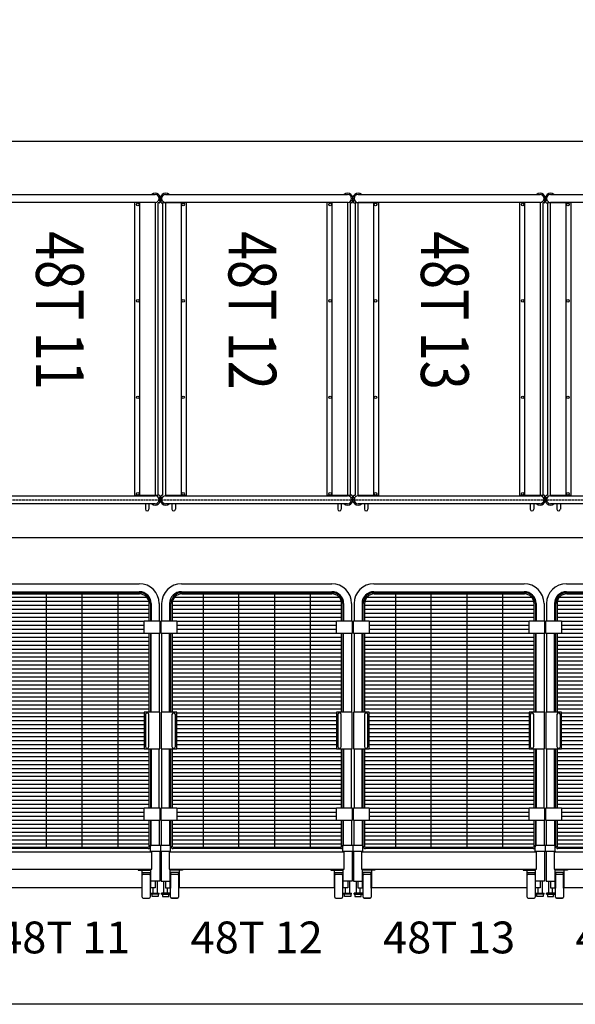
# Model space of a CAD drawing. Units: inches. Extents: x -1353 to 3157, y 465 to 1516.
# Drawn here: x 861 to 1001, y 711 to 958 of the extents above; entities that cross this region are included whole.
import ezdxf

# ---------------------------------------------------------------- set-up
doc = ezdxf.new("R2010")
doc.units = ezdxf.units.IN
doc.header["$MEASUREMENT"] = 0
doc.linetypes.add('HIDDEN', pattern=[0.375, 0.25, -0.125])
doc.layers.get('0').update_dxf_attribs({"linetype": 'CONTINUOUS'})
doc.layers.get('DEFPOINTS').update_dxf_attribs({"linetype": 'CONTINUOUS'})
for name, color, linetype in [('BUILDING', 5, 'CONTINUOUS'), ('G-CART', 5, 'CONTINUOUS'), ('G-DIMS-TEXT', 6, 'CONTINUOUS')]:
    doc.layers.add(name, color=color, linetype=linetype)
doc.styles.add('ROMANS', font='tahoma.ttf', dxfattribs={"width": 0.8})
doc.styles.add('Tahoma 125', font='tahoma.ttf', dxfattribs={"height": 0.125})

# ---------------------------------------------------------------- blocks, each defined once
blk = doc.blocks.new('*U164')
at = {"layer": 'G-CART', "color": 5}
for p, q in [((4.78, 78.66), (42.53, 78.66)), ((4.78, 76.66), (42.53, 76.66)), ((42.6, 76.41), (4.84, 76.41)), ((4.84, 76.1), (42.6, 76.1)), ((-0.22, 73.66), (-0.22, 69.35)), ((1.78, 73.66), (1.78, 69.35)), ((2.09, 69.35), (2.09, 73.66)), ((2.41, 73.66), (2.41, 69.35)), ((45.03, 69.35), (45.03, 73.66)), ((45.34, 73.66), (45.34, 69.35)), ((45.53, 73.66), (45.53, 69.35)), ((47.53, 73.66), (47.53, 69.35)), ((-0.22, 66.16), (-0.22, 46.35)), ((1.78, 46.35), (1.78, 66.16)), ((2.09, 46.35), (2.09, 66.16)), ((2.41, 66.16), (2.41, 46.35)), ((45.03, 46.35), (45.03, 66.16)), ((45.34, 66.16), (45.34, 46.35)), ((45.53, 46.35), (45.53, 66.16)), ((47.53, 66.16), (47.53, 46.35)), ((2.37, 45.75), (2.37, 37.75)), ((3.25, 37.75), (3.25, 45.75)), ((44.06, 45.75), (44.06, 37.75)), ((44.94, 37.75), (44.94, 45.75)), ((-0.22, 37.16), (-0.22, 22.35)), ((1.78, 22.35), (1.78, 37.16)), ((2.09, 22.35), (2.09, 37.16)), ((2.41, 37.16), (2.41, 22.35)), ((45.03, 22.35), (45.03, 37.16)), ((45.34, 37.16), (45.34, 22.35)), ((45.53, 37.16), (45.53, 22.35)), ((47.53, 22.35), (47.53, 37.16)), ((-0.22, 12.91), (-0.22, 19.16)), ((1.78, 19.16), (1.78, 12.91)), ((2.09, 12.66), (2.09, 19.16)), ((2.41, 19.16), (2.41, 12.66)), ((45.03, 12.66), (45.03, 19.16)), ((45.34, 19.16), (45.34, 12.66)), ((45.53, 12.91), (45.53, 19.16)), ((47.53, 19.16), (47.53, 12.91)), ((-0.53, 12.78), (-0.53, 11.53)), ((-0.41, 12.91), (1.98, 12.91)), ((1.98, 11.41), (1.98, 12.91)), ((2.66, 12.41), (44.78, 12.41)), ((45.33, 11.41), (45.33, 12.91)), ((45.33, 12.91), (47.72, 12.91)), ((47.84, 12.78), (47.84, 11.53)), ((-0.4, 11.41), (1.98, 11.41)), ((-0.34, 11.41), (-0.34, 3.91)), ((1.66, 11.16), (1.66, 6.91)), ((45.65, 11.16), (1.66, 11.16)), ((1.91, 11.41), (1.91, 11.16)), ((44.78, 12.1), (2.66, 12.1)), ((45.33, 11.41), (47.72, 11.41)), ((45.41, 11.41), (45.41, 11.16)), ((45.65, 6.91), (45.65, 11.16)), ((47.66, 11.41), (47.66, 3.91)), ((1.66, 6.91), (45.65, 6.91)), ((1.91, 3.91), (1.91, 6.91)), ((5.03, 6.66), (1.91, 6.66)), ((2, 6.07), (2, 2.16)), ((4.07, 6.07), (2, 6.07)), ((2.03, -0.09), (2.03, 5.41)), ((2.28, 5.66), (3.78, 5.66)), ((4.03, 5.41), (4.03, -0.09)), ((4.07, 2.16), (4.07, 6.07)), ((4.16, 6.66), (4.16, 2.16)), ((5.03, 6.91), (5.03, 6.66)), ((42.28, 6.91), (42.28, 6.66)), ((42.28, 6.66), (45.41, 6.66)), ((43.16, 6.66), (43.16, 2.16)), ((43.25, 6.07), (45.32, 6.07)), ((43.25, 2.16), (43.25, 6.07)), ((43.28, -0.09), (43.28, 5.41)), ((43.53, 5.66), (45.03, 5.66)), ((45.28, 5.41), (45.28, -0.09)), ((45.32, 6.07), (45.32, 2.16)), ((45.41, 3.91), (45.41, 6.91)), ((-0.34, 3.91), (1.91, 3.91)), ((0.28, 3.91), (0.28, 0.87)), ((0.75, 3.91), (0.75, 2.26)), ((1.91, 2.16), (1.91, 3.91)), ((45.41, 2.16), (45.41, 3.91)), ((47.66, 3.91), (45.41, 3.91)), ((46.56, 3.91), (46.56, 2.26)), ((47.03, 3.91), (47.03, 0.87)), ((-0.22, 0.59), (-0.22, 0.87)), ((1.79, 0.87), (-0.22, 0.87)), ((-0.22, 0.59), (1.79, 0.59)), ((0, 0.59), (0, 0)), ((0, 0), (1.56, 0)), ((0.75, 2.26), (1.91, 2.26)), ((1.28, 0.87), (1.28, 2.26)), ((1.56, 0), (1.56, 0.59)), ((1.79, 0.59), (1.79, 0.87)), ((2, 2.16), (1.91, 2.16)), ((4.16, 2.16), (4.07, 2.16)), ((43.16, 2.26), (4.16, 2.26)), ((43.16, 2.16), (43.25, 2.16)), ((45.32, 2.16), (45.41, 2.16)), ((46.56, 2.26), (45.41, 2.26)), ((45.53, 0.59), (45.53, 0.87)), ((45.53, 0.87), (47.54, 0.87)), ((47.54, 0.59), (45.53, 0.59)), ((45.75, 0), (45.75, 0.59)), ((46.03, 0.87), (46.03, 2.26)), ((47.31, 0.59), (47.31, 0)), ((47.54, 0.59), (47.54, 0.87)), ((2.28, -0.34), (3.78, -0.34)), ((3.78, -0.34), (2.28, -0.34)), ((43.53, -0.34), (45.03, -0.34)), ((47.31, 0), (45.75, 0))]:
    blk.add_line(p, q, dxfattribs=at)
at = {"layer": 'G-CART', "color": 8}
for p, q in [((2.48, 74.25), (44.96, 74.25)), ((3, 75.25), (44.44, 75.25)), ((10.19, 76.1), (10.19, 12.41)), ((19.19, 12.41), (19.19, 76.1)), ((28.19, 12.41), (28.19, 76.1)), ((37.19, 12.41), (37.19, 76.1)), ((2.41, 73.25), (45.03, 73.25)), ((2.41, 72.25), (45.03, 72.25)), ((2.41, 71.25), (45.03, 71.25)), ((2.41, 70.25), (45.03, 70.25)), ((3.56, 69.25), (43.75, 69.25)), ((3.56, 68.25), (43.75, 68.25)), ((3.56, 67.25), (43.75, 67.25)), ((2.41, 65.25), (45.03, 65.25)), ((3.56, 66.25), (43.75, 66.25)), ((2.41, 64.25), (45.03, 64.25)), ((2.41, 63.25), (45.03, 63.25)), ((2.41, 62.25), (45.03, 62.25)), ((2.41, 61.25), (45.03, 61.25)), ((2.41, 60.25), (45.03, 60.25)), ((2.41, 59.25), (45.03, 59.25)), ((2.41, 58.25), (45.03, 58.25)), ((2.41, 57.25), (45.03, 57.25)), ((2.41, 56.25), (45.03, 56.25)), ((2.41, 55.25), (45.03, 55.25)), ((2.41, 54.25), (45.03, 54.25)), ((2.41, 53.25), (45.03, 53.25)), ((2.41, 52.25), (45.03, 52.25)), ((2.41, 51.25), (45.03, 51.25)), ((2.41, 50.25), (45.03, 50.25)), ((2.41, 49.25), (45.03, 49.25)), ((2.41, 48.25), (45.03, 48.25)), ((2.41, 47.25), (45.03, 47.25)), ((3.56, 46.25), (43.75, 46.25)), ((3.56, 45.25), (43.75, 45.25)), ((3.56, 44.25), (43.75, 44.25)), ((3.56, 43.25), (43.75, 43.25)), ((3.56, 42.25), (43.75, 42.25)), ((3.56, 41.25), (43.75, 41.25)), ((3.56, 40.25), (43.75, 40.25)), ((3.56, 39.25), (43.75, 39.25)), ((3.56, 38.25), (43.75, 38.25)), ((3.56, 37.25), (43.75, 37.25)), ((2.41, 36.25), (45.03, 36.25)), ((2.41, 35.25), (45.03, 35.25)), ((2.41, 34.25), (45.03, 34.25)), ((2.41, 33.25), (45.03, 33.25)), ((2.41, 32.25), (45.03, 32.25)), ((2.41, 31.25), (45.03, 31.25)), ((2.41, 30.25), (45.03, 30.25)), ((2.41, 29.25), (45.03, 29.25)), ((2.41, 28.25), (45.03, 28.25)), ((2.41, 27.25), (45.03, 27.25)), ((2.41, 26.25), (45.03, 26.25)), ((2.41, 25.25), (45.03, 25.25)), ((2.41, 24.25), (45.03, 24.25)), ((2.41, 23.25), (45.03, 23.25)), ((3.56, 22.25), (43.75, 22.25)), ((3.56, 21.25), (43.75, 21.25)), ((3.56, 20.25), (43.75, 20.25)), ((2.41, 18.25), (45.03, 18.25)), ((3.56, 19.25), (43.75, 19.25)), ((2.41, 17.25), (45.03, 17.25)), ((2.41, 16.25), (45.03, 16.25)), ((2.41, 15.25), (45.03, 15.25)), ((2.41, 14.25), (45.03, 14.25)), ((2.41, 13.25), (45.03, 13.25))]:
    blk.add_line(p, q, dxfattribs=at)
at = {"layer": 'G-CART', "color": 5}
for points in [[(-0.36, 69.35), (3.56, 69.35), (3.56, 66.16), (-0.36, 66.16)], [(43.75, 69.35), (47.67, 69.35), (47.67, 66.16), (43.75, 66.16)], [(-0.36, 37.16), (3.56, 37.16), (3.56, 46.35), (-0.36, 46.35)], [(43.75, 37.16), (47.67, 37.16), (47.67, 46.35), (43.75, 46.35)], [(-0.36, 22.35), (3.56, 22.35), (3.56, 19.16), (-0.36, 19.16)], [(43.75, 22.35), (47.67, 22.35), (47.67, 19.16), (43.75, 19.16)]]:
    blk.add_lwpolyline(points, close=True, dxfattribs=at)
for centre, radius, start, end in [((4.78, 73.66), 5, 90, 180), ((42.53, 73.66), 5, 0, 90), ((4.78, 73.66), 3, 90, 180), ((4.84, 73.66), 2.75, 90, 180), ((4.84, 73.66), 2.43, 90, 180), ((42.53, 73.66), 3, 0, 90), ((42.6, 73.66), 2.75, 0, 90), ((42.6, 73.66), 2.43, 0, 90), ((2.81, 45.75), 0.438, 0, 180), ((44.5, 45.75), 0.437, 0, 180), ((2.81, 37.75), 0.438, 180, 0), ((44.5, 37.75), 0.437, 180, 0), ((-0.41, 12.78), 0.125, 90, 180), ((2.66, 12.66), 0.562, 180, 270), ((2.66, 12.66), 0.25, 180, 270), ((44.78, 12.66), 0.563, 270, 360), ((44.78, 12.66), 0.25, 270, 0), ((47.72, 12.78), 0.125, 0, 90), ((-0.41, 11.53), 0.125, 180.0113, 271.6204), ((47.72, 11.53), 0.125, 268.4943, 359.874), ((2.28, 5.41), 0.25, 90, 180), ((3.78, 5.41), 0.25, 0, 90), ((43.53, 5.41), 0.25, 90, 180), ((45.03, 5.41), 0.25, 360, 90), ((2.28, -0.09), 0.25, 180, 270), ((3.78, -0.09), 0.25, 270, 0), ((43.53, -0.09), 0.25, 180, 270), ((45.03, -0.09), 0.25, 270, 0)]:
    blk.add_arc(centre, radius, start, end, dxfattribs=at)
at = {"layer": 'G-DIMS-TEXT', "color": 1, "insert": (23.66, -11.29), "char_height": 8, "width": 271.104, "attachment_point": 5, "style": 'ROMANS'}
blk.add_mtext('48T 11', dxfattribs=at)
blk = doc.blocks.new('*U166')
at = {"layer": 'BUILDING', "color": 5}
for p, q in [((1.31, 76.75), (47.06, 76.75)), ((0.17, 74.74), (0.17, 75.1)), ((0.3, 74.61), (0.63, 74.61)), ((0.56, 74.61), (0.56, 1.14)), ((0.63, 74.61), (0.63, 74.7)), ((0.63, 74.7), (6.44, 74.7)), ((1.24, 74.7), (1.24, 1.05)), ((47.06, 74.75), (1.31, 74.75)), ((5.19, 74.75), (5.19, 74.75)), ((5.19, 74.7), (5.19, 1.05)), ((6.44, 74.7), (6.44, 1.05)), ((41.94, 1.05), (41.94, 74.7)), ((47.13, 74.7), (41.94, 74.7)), ((43.19, 1.05), (43.19, 74.7)), ((47.13, 1.05), (47.13, 74.7)), ((48.08, 74.61), (47.81, 74.61)), ((47.81, 1.14), (47.81, 74.61)), ((48.2, 75.05), (48.2, 74.74)), ((0.17, 0.7), (0.17, 1.01)), ((0.3, 1.14), (0.56, 1.14)), ((6.44, 1.05), (1.24, 1.05)), ((1.31, 1), (47.06, 1)), ((6.44, 1), (41.94, 1)), ((47.75, 1.05), (41.94, 1.05)), ((48.08, 1.14), (47.75, 1.14)), ((47.75, 1.14), (47.75, 1.05)), ((48.2, 1.01), (48.2, 0.65)), ((47.06, -1), (1.31, -1)), ((2.91, -1), (2.91, -2.37)), ((3.78, -1), (3.78, -2.37)), ((44.59, -1), (44.59, -2.37)), ((45.47, -1), (45.47, -2.37))]:
    blk.add_line(p, q, dxfattribs=at)
for centre in [(5.69, 74.25), (42.69, 74.25), (5.69, 50), (42.69, 50), (5.69, 25.75), (42.69, 25.75), (5.69, 1.5), (42.69, 1.5)]:
    blk.add_circle(centre, 0.325, dxfattribs=at)
for centre, radius, start, end in [((1.31, 75.75), 1.31, 49.6324, 209.7071), ((1.31, 75.75), 1, 90, 270), ((47.06, 75.75), 1.31, 329.7063, 130.3676), ((47.06, 75.75), 1, 270, 90), ((0.3, 74.74), 0.125, 180, 270), ((48.08, 74.74), 0.125, 270, 0), ((48.08, 75.05), 0.125, 360, 18.9047), ((1.31, 0), 1.31, 149.7063, 310.3676), ((0.3, 1.01), 0.125, 90, 180), ((0.3, 0.7), 0.125, 180, 198.9047), ((1.31, 0), 1, 90, 270), ((47.06, 0), 1.31, 229.6324, 29.7071), ((47.06, 0), 1, 270, 90), ((48.08, 1.01), 0.125, 360, 90), ((3.34, -2.37), 0.437, 179.9943, 359.9943), ((45.03, -2.37), 0.438, 179.9943, 359.9943)]:
    blk.add_arc(centre, radius, start, end, dxfattribs=at)
at = {"layer": 'DEFPOINTS', "color": 6, "linetype": 'HIDDEN'}
blk.add_line((0, 0), (48.37, 0), dxfattribs=at)
at = {"layer": 'G-DIMS-TEXT', "color": 1, "style": 'ROMANS', "width": 0.8}
blk.add_text('48T 11', height=12, rotation=270, dxfattribs=at).set_placement((17.12, 67.53))
blk = doc.blocks.new('*U168')
at = {"layer": 'BUILDING', "color": 5}
for p, q in [((1.31, 76.75), (47.06, 76.75)), ((0.17, 74.74), (0.17, 75.1)), ((0.3, 74.61), (0.63, 74.61)), ((0.56, 74.61), (0.56, 1.14)), ((0.63, 74.61), (0.63, 74.7)), ((0.63, 74.7), (6.44, 74.7)), ((1.24, 74.7), (1.24, 1.05)), ((47.06, 74.75), (1.31, 74.75)), ((5.19, 74.75), (5.19, 74.75)), ((5.19, 74.7), (5.19, 1.05)), ((6.44, 74.7), (6.44, 1.05)), ((41.94, 1.05), (41.94, 74.7)), ((47.13, 74.7), (41.94, 74.7)), ((43.19, 1.05), (43.19, 74.7)), ((47.13, 1.05), (47.13, 74.7)), ((48.08, 74.61), (47.81, 74.61)), ((47.81, 1.14), (47.81, 74.61)), ((48.2, 75.05), (48.2, 74.74)), ((0.17, 0.7), (0.17, 1.01)), ((0.3, 1.14), (0.56, 1.14)), ((6.44, 1.05), (1.24, 1.05)), ((1.31, 1), (47.06, 1)), ((6.44, 1), (41.94, 1)), ((47.75, 1.05), (41.94, 1.05)), ((48.08, 1.14), (47.75, 1.14)), ((47.75, 1.14), (47.75, 1.05)), ((48.2, 1.01), (48.2, 0.65)), ((47.06, -1), (1.31, -1)), ((2.91, -1), (2.91, -2.37)), ((3.78, -1), (3.78, -2.37)), ((44.59, -1), (44.59, -2.37)), ((45.47, -1), (45.47, -2.37))]:
    blk.add_line(p, q, dxfattribs=at)
for centre in [(5.69, 74.25), (42.69, 74.25), (5.69, 50), (42.69, 50), (5.69, 25.75), (42.69, 25.75), (5.69, 1.5), (42.69, 1.5)]:
    blk.add_circle(centre, 0.325, dxfattribs=at)
for centre, radius, start, end in [((1.31, 75.75), 1.31, 49.6324, 209.7071), ((1.31, 75.75), 1, 90, 270), ((47.06, 75.75), 1.31, 329.7063, 130.3676), ((47.06, 75.75), 1, 270, 90), ((0.3, 74.74), 0.125, 180, 270), ((48.08, 74.74), 0.125, 270, 0), ((48.08, 75.05), 0.125, 360, 18.9047), ((1.31, 0), 1.31, 149.7063, 310.3676), ((0.3, 1.01), 0.125, 90, 180), ((0.3, 0.7), 0.125, 180, 198.9047), ((1.31, 0), 1, 90, 270), ((47.06, 0), 1.31, 229.6324, 29.7071), ((47.06, 0), 1, 270, 90), ((48.08, 1.01), 0.125, 360, 90), ((3.34, -2.37), 0.437, 179.9943, 359.9943), ((45.03, -2.37), 0.438, 179.9943, 359.9943)]:
    blk.add_arc(centre, radius, start, end, dxfattribs=at)
at = {"layer": 'DEFPOINTS', "color": 6, "linetype": 'HIDDEN'}
blk.add_line((0, 0), (48.37, 0), dxfattribs=at)
at = {"layer": 'G-DIMS-TEXT', "color": 1, "style": 'ROMANS', "width": 0.8}
blk.add_text('48T 12', height=12, rotation=270, dxfattribs=at).set_placement((17.12, 67.53))
blk = doc.blocks.new('*U170')
at = {"layer": 'G-CART', "color": 5}
for p, q in [((4.78, 78.66), (42.53, 78.66)), ((4.78, 76.66), (42.53, 76.66)), ((42.6, 76.41), (4.84, 76.41)), ((4.84, 76.1), (42.6, 76.1)), ((-0.22, 73.66), (-0.22, 69.35)), ((1.78, 73.66), (1.78, 69.35)), ((2.09, 69.35), (2.09, 73.66)), ((2.41, 73.66), (2.41, 69.35)), ((45.03, 69.35), (45.03, 73.66)), ((45.34, 73.66), (45.34, 69.35)), ((45.53, 73.66), (45.53, 69.35)), ((47.53, 73.66), (47.53, 69.35)), ((-0.22, 66.16), (-0.22, 46.35)), ((1.78, 46.35), (1.78, 66.16)), ((2.09, 46.35), (2.09, 66.16)), ((2.41, 66.16), (2.41, 46.35)), ((45.03, 46.35), (45.03, 66.16)), ((45.34, 66.16), (45.34, 46.35)), ((45.53, 46.35), (45.53, 66.16)), ((47.53, 66.16), (47.53, 46.35)), ((2.37, 45.75), (2.37, 37.75)), ((3.25, 37.75), (3.25, 45.75)), ((44.06, 45.75), (44.06, 37.75)), ((44.94, 37.75), (44.94, 45.75)), ((-0.22, 37.16), (-0.22, 22.35)), ((1.78, 22.35), (1.78, 37.16)), ((2.09, 22.35), (2.09, 37.16)), ((2.41, 37.16), (2.41, 22.35)), ((45.03, 22.35), (45.03, 37.16)), ((45.34, 37.16), (45.34, 22.35)), ((45.53, 37.16), (45.53, 22.35)), ((47.53, 22.35), (47.53, 37.16)), ((-0.22, 12.91), (-0.22, 19.16)), ((1.78, 19.16), (1.78, 12.91)), ((2.09, 12.66), (2.09, 19.16)), ((2.41, 19.16), (2.41, 12.66)), ((45.03, 12.66), (45.03, 19.16)), ((45.34, 19.16), (45.34, 12.66)), ((45.53, 12.91), (45.53, 19.16)), ((47.53, 19.16), (47.53, 12.91)), ((-0.53, 12.78), (-0.53, 11.53)), ((-0.41, 12.91), (1.98, 12.91)), ((1.98, 11.41), (1.98, 12.91)), ((2.66, 12.41), (44.78, 12.41)), ((45.33, 11.41), (45.33, 12.91)), ((45.33, 12.91), (47.72, 12.91)), ((47.84, 12.78), (47.84, 11.53)), ((-0.4, 11.41), (1.98, 11.41)), ((-0.34, 11.41), (-0.34, 3.91)), ((1.66, 11.16), (1.66, 6.91)), ((45.65, 11.16), (1.66, 11.16)), ((1.91, 11.41), (1.91, 11.16)), ((44.78, 12.1), (2.66, 12.1)), ((45.33, 11.41), (47.72, 11.41)), ((45.41, 11.41), (45.41, 11.16)), ((45.65, 6.91), (45.65, 11.16)), ((47.66, 11.41), (47.66, 3.91)), ((1.66, 6.91), (45.65, 6.91)), ((1.91, 3.91), (1.91, 6.91)), ((5.03, 6.66), (1.91, 6.66)), ((2, 6.07), (2, 2.16)), ((4.07, 6.07), (2, 6.07)), ((2.03, -0.09), (2.03, 5.41)), ((2.28, 5.66), (3.78, 5.66)), ((4.03, 5.41), (4.03, -0.09)), ((4.07, 2.16), (4.07, 6.07)), ((4.16, 6.66), (4.16, 2.16)), ((5.03, 6.91), (5.03, 6.66)), ((42.28, 6.91), (42.28, 6.66)), ((42.28, 6.66), (45.41, 6.66)), ((43.16, 6.66), (43.16, 2.16)), ((43.25, 6.07), (45.32, 6.07)), ((43.25, 2.16), (43.25, 6.07)), ((43.28, -0.09), (43.28, 5.41)), ((43.53, 5.66), (45.03, 5.66)), ((45.28, 5.41), (45.28, -0.09)), ((45.32, 6.07), (45.32, 2.16)), ((45.41, 3.91), (45.41, 6.91)), ((-0.34, 3.91), (1.91, 3.91)), ((0.28, 3.91), (0.28, 0.87)), ((0.75, 3.91), (0.75, 2.26)), ((1.91, 2.16), (1.91, 3.91)), ((45.41, 2.16), (45.41, 3.91)), ((47.66, 3.91), (45.41, 3.91)), ((46.56, 3.91), (46.56, 2.26)), ((47.03, 3.91), (47.03, 0.87)), ((-0.22, 0.59), (-0.22, 0.87)), ((1.79, 0.87), (-0.22, 0.87)), ((-0.22, 0.59), (1.79, 0.59)), ((0, 0.59), (0, 0)), ((0, 0), (1.56, 0)), ((0.75, 2.26), (1.91, 2.26)), ((1.28, 0.87), (1.28, 2.26)), ((1.56, 0), (1.56, 0.59)), ((1.79, 0.59), (1.79, 0.87)), ((2, 2.16), (1.91, 2.16)), ((4.16, 2.16), (4.07, 2.16)), ((43.16, 2.26), (4.16, 2.26)), ((43.16, 2.16), (43.25, 2.16)), ((45.32, 2.16), (45.41, 2.16)), ((46.56, 2.26), (45.41, 2.26)), ((45.53, 0.59), (45.53, 0.87)), ((45.53, 0.87), (47.54, 0.87)), ((47.54, 0.59), (45.53, 0.59)), ((45.75, 0), (45.75, 0.59)), ((46.03, 0.87), (46.03, 2.26)), ((47.31, 0.59), (47.31, 0)), ((47.54, 0.59), (47.54, 0.87)), ((2.28, -0.34), (3.78, -0.34)), ((3.78, -0.34), (2.28, -0.34)), ((43.53, -0.34), (45.03, -0.34)), ((47.31, 0), (45.75, 0))]:
    blk.add_line(p, q, dxfattribs=at)
at = {"layer": 'G-CART', "color": 8}
for p, q in [((2.48, 74.25), (44.96, 74.25)), ((3, 75.25), (44.44, 75.25)), ((10.19, 76.1), (10.19, 12.41)), ((19.19, 12.41), (19.19, 76.1)), ((28.19, 12.41), (28.19, 76.1)), ((37.19, 12.41), (37.19, 76.1)), ((2.41, 73.25), (45.03, 73.25)), ((2.41, 72.25), (45.03, 72.25)), ((2.41, 71.25), (45.03, 71.25)), ((2.41, 70.25), (45.03, 70.25)), ((3.56, 69.25), (43.75, 69.25)), ((3.56, 68.25), (43.75, 68.25)), ((3.56, 67.25), (43.75, 67.25)), ((2.41, 65.25), (45.03, 65.25)), ((3.56, 66.25), (43.75, 66.25)), ((2.41, 64.25), (45.03, 64.25)), ((2.41, 63.25), (45.03, 63.25)), ((2.41, 62.25), (45.03, 62.25)), ((2.41, 61.25), (45.03, 61.25)), ((2.41, 60.25), (45.03, 60.25)), ((2.41, 59.25), (45.03, 59.25)), ((2.41, 58.25), (45.03, 58.25)), ((2.41, 57.25), (45.03, 57.25)), ((2.41, 56.25), (45.03, 56.25)), ((2.41, 55.25), (45.03, 55.25)), ((2.41, 54.25), (45.03, 54.25)), ((2.41, 53.25), (45.03, 53.25)), ((2.41, 52.25), (45.03, 52.25)), ((2.41, 51.25), (45.03, 51.25)), ((2.41, 50.25), (45.03, 50.25)), ((2.41, 49.25), (45.03, 49.25)), ((2.41, 48.25), (45.03, 48.25)), ((2.41, 47.25), (45.03, 47.25)), ((3.56, 46.25), (43.75, 46.25)), ((3.56, 45.25), (43.75, 45.25)), ((3.56, 44.25), (43.75, 44.25)), ((3.56, 43.25), (43.75, 43.25)), ((3.56, 42.25), (43.75, 42.25)), ((3.56, 41.25), (43.75, 41.25)), ((3.56, 40.25), (43.75, 40.25)), ((3.56, 39.25), (43.75, 39.25)), ((3.56, 38.25), (43.75, 38.25)), ((3.56, 37.25), (43.75, 37.25)), ((2.41, 36.25), (45.03, 36.25)), ((2.41, 35.25), (45.03, 35.25)), ((2.41, 34.25), (45.03, 34.25)), ((2.41, 33.25), (45.03, 33.25)), ((2.41, 32.25), (45.03, 32.25)), ((2.41, 31.25), (45.03, 31.25)), ((2.41, 30.25), (45.03, 30.25)), ((2.41, 29.25), (45.03, 29.25)), ((2.41, 28.25), (45.03, 28.25)), ((2.41, 27.25), (45.03, 27.25)), ((2.41, 26.25), (45.03, 26.25)), ((2.41, 25.25), (45.03, 25.25)), ((2.41, 24.25), (45.03, 24.25)), ((2.41, 23.25), (45.03, 23.25)), ((3.56, 22.25), (43.75, 22.25)), ((3.56, 21.25), (43.75, 21.25)), ((3.56, 20.25), (43.75, 20.25)), ((2.41, 18.25), (45.03, 18.25)), ((3.56, 19.25), (43.75, 19.25)), ((2.41, 17.25), (45.03, 17.25)), ((2.41, 16.25), (45.03, 16.25)), ((2.41, 15.25), (45.03, 15.25)), ((2.41, 14.25), (45.03, 14.25)), ((2.41, 13.25), (45.03, 13.25))]:
    blk.add_line(p, q, dxfattribs=at)
at = {"layer": 'G-CART', "color": 5}
for points in [[(-0.36, 69.35), (3.56, 69.35), (3.56, 66.16), (-0.36, 66.16)], [(43.75, 69.35), (47.67, 69.35), (47.67, 66.16), (43.75, 66.16)], [(-0.36, 37.16), (3.56, 37.16), (3.56, 46.35), (-0.36, 46.35)], [(43.75, 37.16), (47.67, 37.16), (47.67, 46.35), (43.75, 46.35)], [(-0.36, 22.35), (3.56, 22.35), (3.56, 19.16), (-0.36, 19.16)], [(43.75, 22.35), (47.67, 22.35), (47.67, 19.16), (43.75, 19.16)]]:
    blk.add_lwpolyline(points, close=True, dxfattribs=at)
for centre, radius, start, end in [((4.78, 73.66), 5, 90, 180), ((42.53, 73.66), 5, 0, 90), ((4.78, 73.66), 3, 90, 180), ((4.84, 73.66), 2.75, 90, 180), ((4.84, 73.66), 2.43, 90, 180), ((42.53, 73.66), 3, 0, 90), ((42.6, 73.66), 2.75, 0, 90), ((42.6, 73.66), 2.43, 0, 90), ((2.81, 45.75), 0.438, 0, 180), ((44.5, 45.75), 0.437, 0, 180), ((2.81, 37.75), 0.438, 180, 0), ((44.5, 37.75), 0.437, 180, 0), ((-0.41, 12.78), 0.125, 90, 180), ((2.66, 12.66), 0.562, 180, 270), ((2.66, 12.66), 0.25, 180, 270), ((44.78, 12.66), 0.563, 270, 360), ((44.78, 12.66), 0.25, 270, 0), ((47.72, 12.78), 0.125, 0, 90), ((-0.41, 11.53), 0.125, 180.0113, 271.6204), ((47.72, 11.53), 0.125, 268.4943, 359.874), ((2.28, 5.41), 0.25, 90, 180), ((3.78, 5.41), 0.25, 0, 90), ((43.53, 5.41), 0.25, 90, 180), ((45.03, 5.41), 0.25, 360, 90), ((2.28, -0.09), 0.25, 180, 270), ((3.78, -0.09), 0.25, 270, 0), ((43.53, -0.09), 0.25, 180, 270), ((45.03, -0.09), 0.25, 270, 0)]:
    blk.add_arc(centre, radius, start, end, dxfattribs=at)
at = {"layer": 'G-DIMS-TEXT', "color": 1, "insert": (23.66, -11.29), "char_height": 8, "width": 271.104, "attachment_point": 5, "style": 'ROMANS'}
blk.add_mtext('48T 12', dxfattribs=at)
blk = doc.blocks.new('*U172')
at = {"layer": 'BUILDING', "color": 5}
for p, q in [((1.31, 76.75), (47.06, 76.75)), ((0.17, 74.74), (0.17, 75.1)), ((0.3, 74.61), (0.63, 74.61)), ((0.56, 74.61), (0.56, 1.14)), ((0.63, 74.61), (0.63, 74.7)), ((0.63, 74.7), (6.44, 74.7)), ((1.24, 74.7), (1.24, 1.05)), ((47.06, 74.75), (1.31, 74.75)), ((5.19, 74.75), (5.19, 74.75)), ((5.19, 74.7), (5.19, 1.05)), ((6.44, 74.7), (6.44, 1.05)), ((41.94, 1.05), (41.94, 74.7)), ((47.13, 74.7), (41.94, 74.7)), ((43.19, 1.05), (43.19, 74.7)), ((47.13, 1.05), (47.13, 74.7)), ((48.08, 74.61), (47.81, 74.61)), ((47.81, 1.14), (47.81, 74.61)), ((48.2, 75.05), (48.2, 74.74)), ((0.17, 0.7), (0.17, 1.01)), ((0.3, 1.14), (0.56, 1.14)), ((6.44, 1.05), (1.24, 1.05)), ((1.31, 1), (47.06, 1)), ((6.44, 1), (41.94, 1)), ((47.75, 1.05), (41.94, 1.05)), ((48.08, 1.14), (47.75, 1.14)), ((47.75, 1.14), (47.75, 1.05)), ((48.2, 1.01), (48.2, 0.65)), ((47.06, -1), (1.31, -1)), ((2.91, -1), (2.91, -2.37)), ((3.78, -1), (3.78, -2.37)), ((44.59, -1), (44.59, -2.37)), ((45.47, -1), (45.47, -2.37))]:
    blk.add_line(p, q, dxfattribs=at)
for centre in [(5.69, 74.25), (42.69, 74.25), (5.69, 50), (42.69, 50), (5.69, 25.75), (42.69, 25.75), (5.69, 1.5), (42.69, 1.5)]:
    blk.add_circle(centre, 0.325, dxfattribs=at)
for centre, radius, start, end in [((1.31, 75.75), 1.31, 49.6324, 209.7071), ((1.31, 75.75), 1, 90, 270), ((47.06, 75.75), 1.31, 329.7063, 130.3676), ((47.06, 75.75), 1, 270, 90), ((0.3, 74.74), 0.125, 180, 270), ((48.08, 74.74), 0.125, 270, 0), ((48.08, 75.05), 0.125, 360, 18.9047), ((1.31, 0), 1.31, 149.7063, 310.3676), ((0.3, 1.01), 0.125, 90, 180), ((0.3, 0.7), 0.125, 180, 198.9047), ((1.31, 0), 1, 90, 270), ((47.06, 0), 1.31, 229.6324, 29.7071), ((47.06, 0), 1, 270, 90), ((48.08, 1.01), 0.125, 360, 90), ((3.34, -2.37), 0.437, 179.9943, 359.9943), ((45.03, -2.37), 0.438, 179.9943, 359.9943)]:
    blk.add_arc(centre, radius, start, end, dxfattribs=at)
at = {"layer": 'DEFPOINTS', "color": 6, "linetype": 'HIDDEN'}
blk.add_line((0, 0), (48.37, 0), dxfattribs=at)
at = {"layer": 'G-DIMS-TEXT', "color": 1, "style": 'ROMANS', "width": 0.8}
blk.add_text('48T 13', height=12, rotation=270, dxfattribs=at).set_placement((17.12, 67.53))
blk = doc.blocks.new('*U174')
at = {"layer": 'G-CART', "color": 5}
for p, q in [((4.78, 78.66), (42.53, 78.66)), ((4.78, 76.66), (42.53, 76.66)), ((42.6, 76.41), (4.84, 76.41)), ((4.84, 76.1), (42.6, 76.1)), ((-0.22, 73.66), (-0.22, 69.35)), ((1.78, 73.66), (1.78, 69.35)), ((2.09, 69.35), (2.09, 73.66)), ((2.41, 73.66), (2.41, 69.35)), ((45.03, 69.35), (45.03, 73.66)), ((45.34, 73.66), (45.34, 69.35)), ((45.53, 73.66), (45.53, 69.35)), ((47.53, 73.66), (47.53, 69.35)), ((-0.22, 66.16), (-0.22, 46.35)), ((1.78, 46.35), (1.78, 66.16)), ((2.09, 46.35), (2.09, 66.16)), ((2.41, 66.16), (2.41, 46.35)), ((45.03, 46.35), (45.03, 66.16)), ((45.34, 66.16), (45.34, 46.35)), ((45.53, 46.35), (45.53, 66.16)), ((47.53, 66.16), (47.53, 46.35)), ((2.37, 45.75), (2.37, 37.75)), ((3.25, 37.75), (3.25, 45.75)), ((44.06, 45.75), (44.06, 37.75)), ((44.94, 37.75), (44.94, 45.75)), ((-0.22, 37.16), (-0.22, 22.35)), ((1.78, 22.35), (1.78, 37.16)), ((2.09, 22.35), (2.09, 37.16)), ((2.41, 37.16), (2.41, 22.35)), ((45.03, 22.35), (45.03, 37.16)), ((45.34, 37.16), (45.34, 22.35)), ((45.53, 37.16), (45.53, 22.35)), ((47.53, 22.35), (47.53, 37.16)), ((-0.22, 12.91), (-0.22, 19.16)), ((1.78, 19.16), (1.78, 12.91)), ((2.09, 12.66), (2.09, 19.16)), ((2.41, 19.16), (2.41, 12.66)), ((45.03, 12.66), (45.03, 19.16)), ((45.34, 19.16), (45.34, 12.66)), ((45.53, 12.91), (45.53, 19.16)), ((47.53, 19.16), (47.53, 12.91)), ((-0.53, 12.78), (-0.53, 11.53)), ((-0.41, 12.91), (1.98, 12.91)), ((1.98, 11.41), (1.98, 12.91)), ((2.66, 12.41), (44.78, 12.41)), ((45.33, 11.41), (45.33, 12.91)), ((45.33, 12.91), (47.72, 12.91)), ((47.84, 12.78), (47.84, 11.53)), ((-0.4, 11.41), (1.98, 11.41)), ((-0.34, 11.41), (-0.34, 3.91)), ((1.66, 11.16), (1.66, 6.91)), ((45.65, 11.16), (1.66, 11.16)), ((1.91, 11.41), (1.91, 11.16)), ((44.78, 12.1), (2.66, 12.1)), ((45.33, 11.41), (47.72, 11.41)), ((45.41, 11.41), (45.41, 11.16)), ((45.65, 6.91), (45.65, 11.16)), ((47.66, 11.41), (47.66, 3.91)), ((1.66, 6.91), (45.65, 6.91)), ((1.91, 3.91), (1.91, 6.91)), ((5.03, 6.66), (1.91, 6.66)), ((2, 6.07), (2, 2.16)), ((4.07, 6.07), (2, 6.07)), ((2.03, -0.09), (2.03, 5.41)), ((2.28, 5.66), (3.78, 5.66)), ((4.03, 5.41), (4.03, -0.09)), ((4.07, 2.16), (4.07, 6.07)), ((4.16, 6.66), (4.16, 2.16)), ((5.03, 6.91), (5.03, 6.66)), ((42.28, 6.91), (42.28, 6.66)), ((42.28, 6.66), (45.41, 6.66)), ((43.16, 6.66), (43.16, 2.16)), ((43.25, 6.07), (45.32, 6.07)), ((43.25, 2.16), (43.25, 6.07)), ((43.28, -0.09), (43.28, 5.41)), ((43.53, 5.66), (45.03, 5.66)), ((45.28, 5.41), (45.28, -0.09)), ((45.32, 6.07), (45.32, 2.16)), ((45.41, 3.91), (45.41, 6.91)), ((-0.34, 3.91), (1.91, 3.91)), ((0.28, 3.91), (0.28, 0.87)), ((0.75, 3.91), (0.75, 2.26)), ((1.91, 2.16), (1.91, 3.91)), ((45.41, 2.16), (45.41, 3.91)), ((47.66, 3.91), (45.41, 3.91)), ((46.56, 3.91), (46.56, 2.26)), ((47.03, 3.91), (47.03, 0.87)), ((-0.22, 0.59), (-0.22, 0.87)), ((1.79, 0.87), (-0.22, 0.87)), ((-0.22, 0.59), (1.79, 0.59)), ((0, 0.59), (0, 0)), ((0, 0), (1.56, 0)), ((0.75, 2.26), (1.91, 2.26)), ((1.28, 0.87), (1.28, 2.26)), ((1.56, 0), (1.56, 0.59)), ((1.79, 0.59), (1.79, 0.87)), ((2, 2.16), (1.91, 2.16)), ((4.16, 2.16), (4.07, 2.16)), ((43.16, 2.26), (4.16, 2.26)), ((43.16, 2.16), (43.25, 2.16)), ((45.32, 2.16), (45.41, 2.16)), ((46.56, 2.26), (45.41, 2.26)), ((45.53, 0.59), (45.53, 0.87)), ((45.53, 0.87), (47.54, 0.87)), ((47.54, 0.59), (45.53, 0.59)), ((45.75, 0), (45.75, 0.59)), ((46.03, 0.87), (46.03, 2.26)), ((47.31, 0.59), (47.31, 0)), ((47.54, 0.59), (47.54, 0.87)), ((2.28, -0.34), (3.78, -0.34)), ((3.78, -0.34), (2.28, -0.34)), ((43.53, -0.34), (45.03, -0.34)), ((47.31, 0), (45.75, 0))]:
    blk.add_line(p, q, dxfattribs=at)
at = {"layer": 'G-CART', "color": 8}
for p, q in [((2.48, 74.25), (44.96, 74.25)), ((3, 75.25), (44.44, 75.25)), ((10.19, 76.1), (10.19, 12.41)), ((19.19, 12.41), (19.19, 76.1)), ((28.19, 12.41), (28.19, 76.1)), ((37.19, 12.41), (37.19, 76.1)), ((2.41, 73.25), (45.03, 73.25)), ((2.41, 72.25), (45.03, 72.25)), ((2.41, 71.25), (45.03, 71.25)), ((2.41, 70.25), (45.03, 70.25)), ((3.56, 69.25), (43.75, 69.25)), ((3.56, 68.25), (43.75, 68.25)), ((3.56, 67.25), (43.75, 67.25)), ((2.41, 65.25), (45.03, 65.25)), ((3.56, 66.25), (43.75, 66.25)), ((2.41, 64.25), (45.03, 64.25)), ((2.41, 63.25), (45.03, 63.25)), ((2.41, 62.25), (45.03, 62.25)), ((2.41, 61.25), (45.03, 61.25)), ((2.41, 60.25), (45.03, 60.25)), ((2.41, 59.25), (45.03, 59.25)), ((2.41, 58.25), (45.03, 58.25)), ((2.41, 57.25), (45.03, 57.25)), ((2.41, 56.25), (45.03, 56.25)), ((2.41, 55.25), (45.03, 55.25)), ((2.41, 54.25), (45.03, 54.25)), ((2.41, 53.25), (45.03, 53.25)), ((2.41, 52.25), (45.03, 52.25)), ((2.41, 51.25), (45.03, 51.25)), ((2.41, 50.25), (45.03, 50.25)), ((2.41, 49.25), (45.03, 49.25)), ((2.41, 48.25), (45.03, 48.25)), ((2.41, 47.25), (45.03, 47.25)), ((3.56, 46.25), (43.75, 46.25)), ((3.56, 45.25), (43.75, 45.25)), ((3.56, 44.25), (43.75, 44.25)), ((3.56, 43.25), (43.75, 43.25)), ((3.56, 42.25), (43.75, 42.25)), ((3.56, 41.25), (43.75, 41.25)), ((3.56, 40.25), (43.75, 40.25)), ((3.56, 39.25), (43.75, 39.25)), ((3.56, 38.25), (43.75, 38.25)), ((3.56, 37.25), (43.75, 37.25)), ((2.41, 36.25), (45.03, 36.25)), ((2.41, 35.25), (45.03, 35.25)), ((2.41, 34.25), (45.03, 34.25)), ((2.41, 33.25), (45.03, 33.25)), ((2.41, 32.25), (45.03, 32.25)), ((2.41, 31.25), (45.03, 31.25)), ((2.41, 30.25), (45.03, 30.25)), ((2.41, 29.25), (45.03, 29.25)), ((2.41, 28.25), (45.03, 28.25)), ((2.41, 27.25), (45.03, 27.25)), ((2.41, 26.25), (45.03, 26.25)), ((2.41, 25.25), (45.03, 25.25)), ((2.41, 24.25), (45.03, 24.25)), ((2.41, 23.25), (45.03, 23.25)), ((3.56, 22.25), (43.75, 22.25)), ((3.56, 21.25), (43.75, 21.25)), ((3.56, 20.25), (43.75, 20.25)), ((2.41, 18.25), (45.03, 18.25)), ((3.56, 19.25), (43.75, 19.25)), ((2.41, 17.25), (45.03, 17.25)), ((2.41, 16.25), (45.03, 16.25)), ((2.41, 15.25), (45.03, 15.25)), ((2.41, 14.25), (45.03, 14.25)), ((2.41, 13.25), (45.03, 13.25))]:
    blk.add_line(p, q, dxfattribs=at)
at = {"layer": 'G-CART', "color": 5}
for points in [[(-0.36, 69.35), (3.56, 69.35), (3.56, 66.16), (-0.36, 66.16)], [(43.75, 69.35), (47.67, 69.35), (47.67, 66.16), (43.75, 66.16)], [(-0.36, 37.16), (3.56, 37.16), (3.56, 46.35), (-0.36, 46.35)], [(43.75, 37.16), (47.67, 37.16), (47.67, 46.35), (43.75, 46.35)], [(-0.36, 22.35), (3.56, 22.35), (3.56, 19.16), (-0.36, 19.16)], [(43.75, 22.35), (47.67, 22.35), (47.67, 19.16), (43.75, 19.16)]]:
    blk.add_lwpolyline(points, close=True, dxfattribs=at)
for centre, radius, start, end in [((4.78, 73.66), 5, 90, 180), ((42.53, 73.66), 5, 0, 90), ((4.78, 73.66), 3, 90, 180), ((4.84, 73.66), 2.75, 90, 180), ((4.84, 73.66), 2.43, 90, 180), ((42.53, 73.66), 3, 0, 90), ((42.6, 73.66), 2.75, 0, 90), ((42.6, 73.66), 2.43, 0, 90), ((2.81, 45.75), 0.438, 0, 180), ((44.5, 45.75), 0.437, 0, 180), ((2.81, 37.75), 0.438, 180, 0), ((44.5, 37.75), 0.437, 180, 0), ((-0.41, 12.78), 0.125, 90, 180), ((2.66, 12.66), 0.562, 180, 270), ((2.66, 12.66), 0.25, 180, 270), ((44.78, 12.66), 0.563, 270, 360), ((44.78, 12.66), 0.25, 270, 0), ((47.72, 12.78), 0.125, 0, 90), ((-0.41, 11.53), 0.125, 180.0113, 271.6204), ((47.72, 11.53), 0.125, 268.4943, 359.874), ((2.28, 5.41), 0.25, 90, 180), ((3.78, 5.41), 0.25, 0, 90), ((43.53, 5.41), 0.25, 90, 180), ((45.03, 5.41), 0.25, 360, 90), ((2.28, -0.09), 0.25, 180, 270), ((3.78, -0.09), 0.25, 270, 0), ((43.53, -0.09), 0.25, 180, 270), ((45.03, -0.09), 0.25, 270, 0)]:
    blk.add_arc(centre, radius, start, end, dxfattribs=at)
at = {"layer": 'G-DIMS-TEXT', "color": 1, "insert": (23.66, -11.29), "char_height": 8, "width": 271.104, "attachment_point": 5, "style": 'ROMANS'}
blk.add_mtext('48T 13', dxfattribs=at)
blk = doc.blocks.new('*U176')
at = {"layer": 'BUILDING', "color": 5}
for p, q in [((1.31, 76.75), (47.06, 76.75)), ((0.17, 74.74), (0.17, 75.1)), ((0.3, 74.61), (0.63, 74.61)), ((0.56, 74.61), (0.56, 1.14)), ((0.63, 74.61), (0.63, 74.7)), ((0.63, 74.7), (6.44, 74.7)), ((1.24, 74.7), (1.24, 1.05)), ((47.06, 74.75), (1.31, 74.75)), ((5.19, 74.75), (5.19, 74.75)), ((5.19, 74.7), (5.19, 1.05)), ((6.44, 74.7), (6.44, 1.05)), ((41.94, 1.05), (41.94, 74.7)), ((47.13, 74.7), (41.94, 74.7)), ((43.19, 1.05), (43.19, 74.7)), ((47.13, 1.05), (47.13, 74.7)), ((48.08, 74.61), (47.81, 74.61)), ((47.81, 1.14), (47.81, 74.61)), ((48.2, 75.05), (48.2, 74.74)), ((0.17, 0.7), (0.17, 1.01)), ((0.3, 1.14), (0.56, 1.14)), ((6.44, 1.05), (1.24, 1.05)), ((1.31, 1), (47.06, 1)), ((6.44, 1), (41.94, 1)), ((47.75, 1.05), (41.94, 1.05)), ((48.08, 1.14), (47.75, 1.14)), ((47.75, 1.14), (47.75, 1.05)), ((48.2, 1.01), (48.2, 0.65)), ((47.06, -1), (1.31, -1)), ((2.91, -1), (2.91, -2.37)), ((3.78, -1), (3.78, -2.37)), ((44.59, -1), (44.59, -2.37)), ((45.47, -1), (45.47, -2.37))]:
    blk.add_line(p, q, dxfattribs=at)
for centre in [(5.69, 74.25), (42.69, 74.25), (5.69, 50), (42.69, 50), (5.69, 25.75), (42.69, 25.75), (5.69, 1.5), (42.69, 1.5)]:
    blk.add_circle(centre, 0.325, dxfattribs=at)
for centre, radius, start, end in [((1.31, 75.75), 1.31, 49.6324, 209.7071), ((1.31, 75.75), 1, 90, 270), ((47.06, 75.75), 1.31, 329.7063, 130.3676), ((47.06, 75.75), 1, 270, 90), ((0.3, 74.74), 0.125, 180, 270), ((48.08, 74.74), 0.125, 270, 0), ((48.08, 75.05), 0.125, 360, 18.9047), ((1.31, 0), 1.31, 149.7063, 310.3676), ((0.3, 1.01), 0.125, 90, 180), ((0.3, 0.7), 0.125, 180, 198.9047), ((1.31, 0), 1, 90, 270), ((47.06, 0), 1.31, 229.6324, 29.7071), ((47.06, 0), 1, 270, 90), ((48.08, 1.01), 0.125, 360, 90), ((3.34, -2.37), 0.437, 179.9943, 359.9943), ((45.03, -2.37), 0.438, 179.9943, 359.9943)]:
    blk.add_arc(centre, radius, start, end, dxfattribs=at)
at = {"layer": 'DEFPOINTS', "color": 6, "linetype": 'HIDDEN'}
blk.add_line((0, 0), (48.37, 0), dxfattribs=at)
at = {"layer": 'G-DIMS-TEXT', "color": 1, "style": 'ROMANS', "width": 0.8}
blk.add_text('48T 14', height=12, rotation=270, dxfattribs=at).set_placement((17.12, 67.53))
blk = doc.blocks.new('*U178')
at = {"layer": 'G-CART', "color": 5}
for p, q in [((4.78, 78.66), (42.53, 78.66)), ((4.78, 76.66), (42.53, 76.66)), ((42.6, 76.41), (4.84, 76.41)), ((4.84, 76.1), (42.6, 76.1)), ((-0.22, 73.66), (-0.22, 69.35)), ((1.78, 73.66), (1.78, 69.35)), ((2.09, 69.35), (2.09, 73.66)), ((2.41, 73.66), (2.41, 69.35)), ((45.03, 69.35), (45.03, 73.66)), ((45.34, 73.66), (45.34, 69.35)), ((45.53, 73.66), (45.53, 69.35)), ((47.53, 73.66), (47.53, 69.35)), ((-0.22, 66.16), (-0.22, 46.35)), ((1.78, 46.35), (1.78, 66.16)), ((2.09, 46.35), (2.09, 66.16)), ((2.41, 66.16), (2.41, 46.35)), ((45.03, 46.35), (45.03, 66.16)), ((45.34, 66.16), (45.34, 46.35)), ((45.53, 46.35), (45.53, 66.16)), ((47.53, 66.16), (47.53, 46.35)), ((2.37, 45.75), (2.37, 37.75)), ((3.25, 37.75), (3.25, 45.75)), ((44.06, 45.75), (44.06, 37.75)), ((44.94, 37.75), (44.94, 45.75)), ((-0.22, 37.16), (-0.22, 22.35)), ((1.78, 22.35), (1.78, 37.16)), ((2.09, 22.35), (2.09, 37.16)), ((2.41, 37.16), (2.41, 22.35)), ((45.03, 22.35), (45.03, 37.16)), ((45.34, 37.16), (45.34, 22.35)), ((45.53, 37.16), (45.53, 22.35)), ((47.53, 22.35), (47.53, 37.16)), ((-0.22, 12.91), (-0.22, 19.16)), ((1.78, 19.16), (1.78, 12.91)), ((2.09, 12.66), (2.09, 19.16)), ((2.41, 19.16), (2.41, 12.66)), ((45.03, 12.66), (45.03, 19.16)), ((45.34, 19.16), (45.34, 12.66)), ((45.53, 12.91), (45.53, 19.16)), ((47.53, 19.16), (47.53, 12.91)), ((-0.53, 12.78), (-0.53, 11.53)), ((-0.41, 12.91), (1.98, 12.91)), ((1.98, 11.41), (1.98, 12.91)), ((2.66, 12.41), (44.78, 12.41)), ((45.33, 11.41), (45.33, 12.91)), ((45.33, 12.91), (47.72, 12.91)), ((47.84, 12.78), (47.84, 11.53)), ((-0.4, 11.41), (1.98, 11.41)), ((-0.34, 11.41), (-0.34, 3.91)), ((1.66, 11.16), (1.66, 6.91)), ((45.65, 11.16), (1.66, 11.16)), ((1.91, 11.41), (1.91, 11.16)), ((44.78, 12.1), (2.66, 12.1)), ((45.33, 11.41), (47.72, 11.41)), ((45.41, 11.41), (45.41, 11.16)), ((45.65, 6.91), (45.65, 11.16)), ((47.66, 11.41), (47.66, 3.91)), ((1.66, 6.91), (45.65, 6.91)), ((1.91, 3.91), (1.91, 6.91)), ((5.03, 6.66), (1.91, 6.66)), ((2, 6.07), (2, 2.16)), ((4.07, 6.07), (2, 6.07)), ((2.03, -0.09), (2.03, 5.41)), ((2.28, 5.66), (3.78, 5.66)), ((4.03, 5.41), (4.03, -0.09)), ((4.07, 2.16), (4.07, 6.07)), ((4.16, 6.66), (4.16, 2.16)), ((5.03, 6.91), (5.03, 6.66)), ((42.28, 6.91), (42.28, 6.66)), ((42.28, 6.66), (45.41, 6.66)), ((43.16, 6.66), (43.16, 2.16)), ((43.25, 6.07), (45.32, 6.07)), ((43.25, 2.16), (43.25, 6.07)), ((43.28, -0.09), (43.28, 5.41)), ((43.53, 5.66), (45.03, 5.66)), ((45.28, 5.41), (45.28, -0.09)), ((45.32, 6.07), (45.32, 2.16)), ((45.41, 3.91), (45.41, 6.91)), ((-0.34, 3.91), (1.91, 3.91)), ((0.28, 3.91), (0.28, 0.87)), ((0.75, 3.91), (0.75, 2.26)), ((1.91, 2.16), (1.91, 3.91)), ((45.41, 2.16), (45.41, 3.91)), ((47.66, 3.91), (45.41, 3.91)), ((46.56, 3.91), (46.56, 2.26)), ((47.03, 3.91), (47.03, 0.87)), ((-0.22, 0.59), (-0.22, 0.87)), ((1.79, 0.87), (-0.22, 0.87)), ((-0.22, 0.59), (1.79, 0.59)), ((0, 0.59), (0, 0)), ((0, 0), (1.56, 0)), ((0.75, 2.26), (1.91, 2.26)), ((1.28, 0.87), (1.28, 2.26)), ((1.56, 0), (1.56, 0.59)), ((1.79, 0.59), (1.79, 0.87)), ((2, 2.16), (1.91, 2.16)), ((4.16, 2.16), (4.07, 2.16)), ((43.16, 2.26), (4.16, 2.26)), ((43.16, 2.16), (43.25, 2.16)), ((45.32, 2.16), (45.41, 2.16)), ((46.56, 2.26), (45.41, 2.26)), ((45.53, 0.59), (45.53, 0.87)), ((45.53, 0.87), (47.54, 0.87)), ((47.54, 0.59), (45.53, 0.59)), ((45.75, 0), (45.75, 0.59)), ((46.03, 0.87), (46.03, 2.26)), ((47.31, 0.59), (47.31, 0)), ((47.54, 0.59), (47.54, 0.87)), ((2.28, -0.34), (3.78, -0.34)), ((3.78, -0.34), (2.28, -0.34)), ((43.53, -0.34), (45.03, -0.34)), ((47.31, 0), (45.75, 0))]:
    blk.add_line(p, q, dxfattribs=at)
at = {"layer": 'G-CART', "color": 8}
for p, q in [((2.48, 74.25), (44.96, 74.25)), ((3, 75.25), (44.44, 75.25)), ((10.19, 76.1), (10.19, 12.41)), ((19.19, 12.41), (19.19, 76.1)), ((28.19, 12.41), (28.19, 76.1)), ((37.19, 12.41), (37.19, 76.1)), ((2.41, 73.25), (45.03, 73.25)), ((2.41, 72.25), (45.03, 72.25)), ((2.41, 71.25), (45.03, 71.25)), ((2.41, 70.25), (45.03, 70.25)), ((3.56, 69.25), (43.75, 69.25)), ((3.56, 68.25), (43.75, 68.25)), ((3.56, 67.25), (43.75, 67.25)), ((2.41, 65.25), (45.03, 65.25)), ((3.56, 66.25), (43.75, 66.25)), ((2.41, 64.25), (45.03, 64.25)), ((2.41, 63.25), (45.03, 63.25)), ((2.41, 62.25), (45.03, 62.25)), ((2.41, 61.25), (45.03, 61.25)), ((2.41, 60.25), (45.03, 60.25)), ((2.41, 59.25), (45.03, 59.25)), ((2.41, 58.25), (45.03, 58.25)), ((2.41, 57.25), (45.03, 57.25)), ((2.41, 56.25), (45.03, 56.25)), ((2.41, 55.25), (45.03, 55.25)), ((2.41, 54.25), (45.03, 54.25)), ((2.41, 53.25), (45.03, 53.25)), ((2.41, 52.25), (45.03, 52.25)), ((2.41, 51.25), (45.03, 51.25)), ((2.41, 50.25), (45.03, 50.25)), ((2.41, 49.25), (45.03, 49.25)), ((2.41, 48.25), (45.03, 48.25)), ((2.41, 47.25), (45.03, 47.25)), ((3.56, 46.25), (43.75, 46.25)), ((3.56, 45.25), (43.75, 45.25)), ((3.56, 44.25), (43.75, 44.25)), ((3.56, 43.25), (43.75, 43.25)), ((3.56, 42.25), (43.75, 42.25)), ((3.56, 41.25), (43.75, 41.25)), ((3.56, 40.25), (43.75, 40.25)), ((3.56, 39.25), (43.75, 39.25)), ((3.56, 38.25), (43.75, 38.25)), ((3.56, 37.25), (43.75, 37.25)), ((2.41, 36.25), (45.03, 36.25)), ((2.41, 35.25), (45.03, 35.25)), ((2.41, 34.25), (45.03, 34.25)), ((2.41, 33.25), (45.03, 33.25)), ((2.41, 32.25), (45.03, 32.25)), ((2.41, 31.25), (45.03, 31.25)), ((2.41, 30.25), (45.03, 30.25)), ((2.41, 29.25), (45.03, 29.25)), ((2.41, 28.25), (45.03, 28.25)), ((2.41, 27.25), (45.03, 27.25)), ((2.41, 26.25), (45.03, 26.25)), ((2.41, 25.25), (45.03, 25.25)), ((2.41, 24.25), (45.03, 24.25)), ((2.41, 23.25), (45.03, 23.25)), ((3.56, 22.25), (43.75, 22.25)), ((3.56, 21.25), (43.75, 21.25)), ((3.56, 20.25), (43.75, 20.25)), ((2.41, 18.25), (45.03, 18.25)), ((3.56, 19.25), (43.75, 19.25)), ((2.41, 17.25), (45.03, 17.25)), ((2.41, 16.25), (45.03, 16.25)), ((2.41, 15.25), (45.03, 15.25)), ((2.41, 14.25), (45.03, 14.25)), ((2.41, 13.25), (45.03, 13.25))]:
    blk.add_line(p, q, dxfattribs=at)
at = {"layer": 'G-CART', "color": 5}
for points in [[(-0.36, 69.35), (3.56, 69.35), (3.56, 66.16), (-0.36, 66.16)], [(43.75, 69.35), (47.67, 69.35), (47.67, 66.16), (43.75, 66.16)], [(-0.36, 37.16), (3.56, 37.16), (3.56, 46.35), (-0.36, 46.35)], [(43.75, 37.16), (47.67, 37.16), (47.67, 46.35), (43.75, 46.35)], [(-0.36, 22.35), (3.56, 22.35), (3.56, 19.16), (-0.36, 19.16)], [(43.75, 22.35), (47.67, 22.35), (47.67, 19.16), (43.75, 19.16)]]:
    blk.add_lwpolyline(points, close=True, dxfattribs=at)
for centre, radius, start, end in [((4.78, 73.66), 5, 90, 180), ((42.53, 73.66), 5, 0, 90), ((4.78, 73.66), 3, 90, 180), ((4.84, 73.66), 2.75, 90, 180), ((4.84, 73.66), 2.43, 90, 180), ((42.53, 73.66), 3, 0, 90), ((42.6, 73.66), 2.75, 0, 90), ((42.6, 73.66), 2.43, 0, 90), ((2.81, 45.75), 0.438, 0, 180), ((44.5, 45.75), 0.437, 0, 180), ((2.81, 37.75), 0.438, 180, 0), ((44.5, 37.75), 0.437, 180, 0), ((-0.41, 12.78), 0.125, 90, 180), ((2.66, 12.66), 0.562, 180, 270), ((2.66, 12.66), 0.25, 180, 270), ((44.78, 12.66), 0.563, 270, 360), ((44.78, 12.66), 0.25, 270, 0), ((47.72, 12.78), 0.125, 0, 90), ((-0.41, 11.53), 0.125, 180.0113, 271.6204), ((47.72, 11.53), 0.125, 268.4943, 359.874), ((2.28, 5.41), 0.25, 90, 180), ((3.78, 5.41), 0.25, 0, 90), ((43.53, 5.41), 0.25, 90, 180), ((45.03, 5.41), 0.25, 360, 90), ((2.28, -0.09), 0.25, 180, 270), ((3.78, -0.09), 0.25, 270, 0), ((43.53, -0.09), 0.25, 180, 270), ((45.03, -0.09), 0.25, 270, 0)]:
    blk.add_arc(centre, radius, start, end, dxfattribs=at)
at = {"layer": 'G-DIMS-TEXT', "color": 1, "insert": (23.66, -11.29), "char_height": 8, "width": 271.104, "attachment_point": 5, "style": 'ROMANS'}
blk.add_mtext('48T 14', dxfattribs=at)

msp = doc.modelspace()

# ---------------------------------------------------------------- linework, layer by layer
msp.add_line((479.872, 828.104), (1815.285, 828.104))
msp.add_lwpolyline([(479.872, 927.691), (1815.285, 927.691), (1815.285, 710.735), (479.872, 710.735)], close=True)

# ---------------------------------------------------------------- block references
for name, p in [('*U166', (848.318, 837.554)), ('*U168', (896.694, 837.554)), ('*U172', (945.07, 837.554)), ('*U176', (993.446, 837.554)), ('*U164', (848.85, 737.795)), ('*U170', (897.226, 737.795)), ('*U174', (945.602, 737.795)), ('*U178', (993.978, 737.795))]:
    msp.add_blockref(name, p)

# ---------------------------------------------------------------- texts
at = {"insert": (721.945, 958.241), "char_height": 18.75, "attachment_point": 1, "style": 'Tahoma 125'}
msp.add_mtext_dynamic_manual_height_columns('\\pi25.64975;TEAM CARTS', width=199.96471, gutter_width=0.625, heights=[0], dxfattribs=at)

doc.saveas('drawing.dxf')
